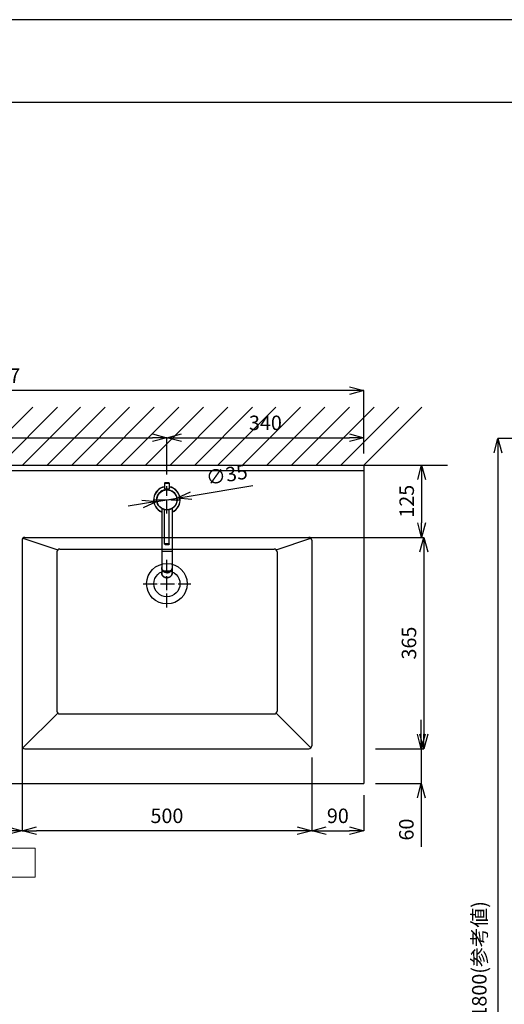
# Model space of a CAD drawing. Units: millimetres. Extents: x -5087 to -276, y -123 to 3279.
# Drawn here: x -3915 to -3079, y 1578 to 3279 of the extents above; entities that cross this region are included whole.
import ezdxf

# ---------------------------------------------------------------- set-up
doc = ezdxf.new("R2010")
doc.units = ezdxf.units.MM
doc.linetypes.add('ACAD_ISO04W100', pattern=[30, 24, -3, 0, -3])
doc.linetypes.add('DOT', pattern=[2.5, 0.625, -1.875])
for name, color, linetype in [('00_COMPONENTI', 7, 'Continuous'), ('_0-2_', 7, 'Continuous'), ('尺寸线层', 1, 'Continuous')]:
    doc.layers.add(name, color=color, linetype=linetype)
for name, color, linetype, lineweight in [('図面枠', 6, 'Continuous', 25), ('寸法線', 3, 'Continuous', 15), ('文字', 4, 'Continuous', 15), ('細線', 6, 'Continuous', 9)]:
    doc.layers.add(name, color=color, linetype=linetype, lineweight=lineweight)
doc.styles.add('japanese', font='romans.shx', dxfattribs={"bigfont": 'bigfont.shx'})
doc.dimstyles.new('KIHON', dxfattribs={"dimscale": 10, "dimtxt": 2.5, "dimasz": 2.5, "dimexe": 0, "dimexo": 2, "dimgap": 1, "dimtad": 1, "dimdec": 0, "dimdsep": 46, "dimtxsty": 'japanese', "dimblk": 'OPEN30', "dimcen": 2.5, "dimadec": 0, "dimazin": 0, "dimtfac": 1, "dimtdec": 0, "dimtmove": 0, "dimatfit": 0, "dimfxl": 1, "dimarcsym": 0})

# ---------------------------------------------------------------- blocks, each defined once
blk = doc.blocks.new('_Open30')
at = {"color": 0, "linetype": 'ByBlock', "lineweight": -2}
for p, q in [((-1, 0.268), (0, 0)), ((0, 0), (-1, -0.268)), ((0, 0), (-1, 0))]:
    blk.add_line(p, q, dxfattribs=at)
blk = doc.blocks.new('*D2387')
at = {"layer": 'Defpoints', "color": 0, "transparency": 16777216}
for p in [(-2883.2, 2555.3), (-3090, 755.3), (-2878.1, 755.3)]:
    blk.add_point(p, dxfattribs=at)
at = {"layer": '寸法線', "color": 0, "lineweight": -2, "transparency": 16777216}
for p, q in [((-2903.2, 2555.3), (-3090, 2555.3)), ((-3090, 2530.3), (-3090, 780.3)), ((-2898.1, 755.3), (-3090, 755.3))]:
    blk.add_line(p, q, dxfattribs=at)
at = {"layer": '寸法線', "color": 0, "lineweight": -2, "transparency": 16777216, "xscale": 25, "yscale": 25, "zscale": 25}
for p, rotation in [((-3090, 2555.3), 90), ((-3090, 755.3), 270)]:
    blk.add_blockref('_Open30', p, dxfattribs=dict(at, rotation=rotation))
at = {"layer": '寸法線', "color": 0, "transparency": 16777216, "insert": (-3119, 1655.3), "char_height": 25, "attachment_point": 5, "rotation": 90, "style": 'japanese'}
blk.add_mtext('1800(参考値)', dxfattribs=at)
blk = doc.blocks.new('*D2456')
at = {"layer": 'Defpoints', "color": 0, "transparency": 16777216}
for p in [(-4671.4, 2637.9), (-4671.4, 2509.2), (-3321.4, 2509.2)]:
    blk.add_point(p, dxfattribs=at)
at = {"layer": '寸法線', "color": 0, "lineweight": -2, "transparency": 16777216}
for p, q in [((-4671.4, 2529.2), (-4671.4, 2637.9)), ((-3346.4, 2637.9), (-4646.4, 2637.9)), ((-3321.4, 2529.2), (-3321.4, 2637.9))]:
    blk.add_line(p, q, dxfattribs=at)
at = {"layer": '寸法線', "color": 0, "lineweight": -2, "transparency": 16777216, "xscale": 25, "yscale": 25, "zscale": 25, "rotation": 180}
blk.add_blockref('_Open30', (-4671.4, 2637.9), dxfattribs=at)
at = {"layer": '寸法線', "color": 0, "lineweight": -2, "transparency": 16777216, "xscale": 25, "yscale": 25, "zscale": 25}
blk.add_blockref('_Open30', (-3321.4, 2637.9), dxfattribs=at)
at = {"layer": '寸法線', "color": 0, "transparency": 16777216, "insert": (-3971.4, 2660.4), "char_height": 25, "attachment_point": 5, "style": 'japanese'}
blk.add_mtext('1350+7', dxfattribs=at)
blk = doc.blocks.new('*D2453')
at = {"layer": 'Defpoints', "color": 0, "transparency": 16777216}
for p in [(-3411.4, 2024.2), (-3321.4, 1959.2), (-3321.4, 1877.5)]:
    blk.add_point(p, dxfattribs=at)
at = {"layer": '寸法線', "color": 0, "lineweight": -2, "transparency": 16777216}
for p, q in [((-3411.4, 2004.2), (-3411.4, 1877.5)), ((-3321.4, 1939.2), (-3321.4, 1877.5)), ((-3386.4, 1877.5), (-3346.4, 1877.5))]:
    blk.add_line(p, q, dxfattribs=at)
at = {"layer": '寸法線', "color": 0, "lineweight": -2, "transparency": 16777216, "xscale": 25, "yscale": 25, "zscale": 25, "rotation": 180}
blk.add_blockref('_Open30', (-3411.4, 1877.5), dxfattribs=at)
at = {"layer": '寸法線', "color": 0, "lineweight": -2, "transparency": 16777216, "xscale": 25, "yscale": 25, "zscale": 25}
blk.add_blockref('_Open30', (-3321.4, 1877.5), dxfattribs=at)
at = {"layer": '寸法線', "color": 0, "transparency": 16777216, "insert": (-3366.4, 1900), "char_height": 25, "attachment_point": 5, "style": 'japanese'}
blk.add_mtext('90', dxfattribs=at)
blk = doc.blocks.new('*D2454')
at = {"layer": 'Defpoints', "color": 0, "transparency": 16777216}
for p in [(-3911.4, 2032.6), (-3411.4, 2024.2), (-3911.4, 1877.5)]:
    blk.add_point(p, dxfattribs=at)
at = {"layer": '寸法線', "color": 0, "lineweight": -2, "transparency": 16777216}
for p, q in [((-3911.4, 2012.6), (-3911.4, 1877.5)), ((-3411.4, 2004.2), (-3411.4, 1877.5)), ((-3436.4, 1877.5), (-3886.4, 1877.5))]:
    blk.add_line(p, q, dxfattribs=at)
at = {"layer": '寸法線', "color": 0, "lineweight": -2, "transparency": 16777216, "xscale": 25, "yscale": 25, "zscale": 25, "rotation": 180}
blk.add_blockref('_Open30', (-3911.4, 1877.5), dxfattribs=at)
at = {"layer": '寸法線', "color": 0, "lineweight": -2, "transparency": 16777216, "xscale": 25, "yscale": 25, "zscale": 25}
blk.add_blockref('_Open30', (-3411.4, 1877.5), dxfattribs=at)
at = {"layer": '寸法線', "color": 0, "transparency": 16777216, "insert": (-3661.4, 1900), "char_height": 25, "attachment_point": 5, "style": 'japanese'}
blk.add_mtext('500', dxfattribs=at)
blk = doc.blocks.new('*D2464')
at = {"layer": 'Defpoints', "color": 0, "transparency": 16777216}
for p in [(-3321.4, 2509.2), (-3465.3, 2384.2), (-3221.8, 2384.2)]:
    blk.add_point(p, dxfattribs=at)
at = {"layer": '寸法線', "color": 0, "lineweight": -2, "transparency": 16777216}
for p, q in [((-3301.4, 2509.2), (-3221.8, 2509.2)), ((-3221.8, 2484.2), (-3221.8, 2409.2)), ((-3445.3, 2384.2), (-3221.8, 2384.2))]:
    blk.add_line(p, q, dxfattribs=at)
at = {"layer": '寸法線', "color": 0, "lineweight": -2, "transparency": 16777216, "xscale": 25, "yscale": 25, "zscale": 25}
for p, rotation in [((-3221.8, 2509.2), 90), ((-3221.8, 2384.2), 270)]:
    blk.add_blockref('_Open30', p, dxfattribs=dict(at, rotation=rotation))
at = {"layer": '寸法線', "color": 0, "transparency": 16777216, "insert": (-3244.3, 2446.7), "char_height": 25, "attachment_point": 5, "rotation": 90, "style": 'japanese'}
blk.add_mtext('125', dxfattribs=at)
blk = doc.blocks.new('*D2465')
at = {"layer": 'Defpoints', "color": 0, "transparency": 16777216}
for p in [(-3465.3, 2384.2), (-3321.4, 2019.2), (-3217.9, 2019.2)]:
    blk.add_point(p, dxfattribs=at)
at = {"layer": '寸法線', "color": 0, "lineweight": -2, "transparency": 16777216}
for p, q in [((-3445.3, 2384.2), (-3217.9, 2384.2)), ((-3217.9, 2359.2), (-3217.9, 2044.2)), ((-3301.4, 2019.2), (-3217.9, 2019.2))]:
    blk.add_line(p, q, dxfattribs=at)
at = {"layer": '寸法線', "color": 0, "lineweight": -2, "transparency": 16777216, "xscale": 25, "yscale": 25, "zscale": 25}
for p, rotation in [((-3217.9, 2384.2), 90), ((-3217.9, 2019.2), 270)]:
    blk.add_blockref('_Open30', p, dxfattribs=dict(at, rotation=rotation))
at = {"layer": '寸法線', "color": 0, "transparency": 16777216, "insert": (-3240.4, 2201.7), "char_height": 25, "attachment_point": 5, "rotation": 90, "style": 'japanese'}
blk.add_mtext('365', dxfattribs=at)
blk = doc.blocks.new('*D2466')
at = {"layer": 'Defpoints', "color": 0, "transparency": 16777216}
for p in [(-3321.4, 2019.2), (-3321.4, 1959.2), (-3222.4, 1959.2)]:
    blk.add_point(p, dxfattribs=at)
at = {"layer": '寸法線', "color": 0, "lineweight": -2, "transparency": 16777216}
for p, q in [((-3222.4, 2044.2), (-3222.4, 2069.2)), ((-3301.4, 2019.2), (-3222.4, 2019.2)), ((-3222.4, 2019.2), (-3222.4, 1959.2)), ((-3301.4, 1959.2), (-3222.4, 1959.2)), ((-3222.4, 1934.2), (-3222.4, 1849.9))]:
    blk.add_line(p, q, dxfattribs=at)
at = {"layer": '寸法線', "color": 0, "lineweight": -2, "transparency": 16777216, "xscale": 25, "yscale": 25, "zscale": 25}
for p, rotation in [((-3222.4, 2019.2), 270), ((-3222.4, 1959.2), 90)]:
    blk.add_blockref('_Open30', p, dxfattribs=dict(at, rotation=rotation))
at = {"layer": '寸法線', "color": 0, "transparency": 16777216, "insert": (-3244.9, 1879.5), "char_height": 25, "attachment_point": 5, "rotation": 90, "style": 'japanese'}
blk.add_mtext('60', dxfattribs=at)
blk = doc.blocks.new('*D2467')
at = {"layer": 'Defpoints', "color": 0, "transparency": 16777216}
for p in [(-4081.4, 2047.7), (-3911.4, 2047.7), (-3911.4, 1877.5)]:
    blk.add_point(p, dxfattribs=at)
at = {"layer": '寸法線', "color": 0, "lineweight": -2, "transparency": 16777216}
for p, q in [((-4081.4, 2027.7), (-4081.4, 1877.5)), ((-3911.4, 2027.7), (-3911.4, 1877.5)), ((-4056.4, 1877.5), (-3936.4, 1877.5))]:
    blk.add_line(p, q, dxfattribs=at)
at = {"layer": '寸法線', "color": 0, "lineweight": -2, "transparency": 16777216, "xscale": 25, "yscale": 25, "zscale": 25, "rotation": 180}
blk.add_blockref('_Open30', (-4081.4, 1877.5), dxfattribs=at)
at = {"layer": '寸法線', "color": 0, "lineweight": -2, "transparency": 16777216, "xscale": 25, "yscale": 25, "zscale": 25}
blk.add_blockref('_Open30', (-3911.4, 1877.5), dxfattribs=at)
at = {"layer": '寸法線', "color": 0, "transparency": 16777216, "insert": (-3996.4, 1900), "char_height": 25, "attachment_point": 5, "style": 'japanese'}
blk.add_mtext('170', dxfattribs=at)
blk = doc.blocks.new('*D2468')
at = {"layer": 'Defpoints', "color": 0, "transparency": 16777216}
for p in [(-3661.4, 2556.4), (-4331.4, 2521.2), (-3661.4, 2472.7)]:
    blk.add_point(p, dxfattribs=at)
at = {"layer": '寸法線', "color": 0, "lineweight": -2, "transparency": 16777216}
for p, q in [((-4331.4, 2541.2), (-4331.4, 2556.4)), ((-4306.4, 2556.4), (-3686.4, 2556.4)), ((-3661.4, 2492.7), (-3661.4, 2556.4))]:
    blk.add_line(p, q, dxfattribs=at)
at = {"layer": '寸法線', "color": 0, "lineweight": -2, "transparency": 16777216, "xscale": 25, "yscale": 25, "zscale": 25, "rotation": 180}
blk.add_blockref('_Open30', (-4331.4, 2556.4), dxfattribs=at)
at = {"layer": '寸法線', "color": 0, "lineweight": -2, "transparency": 16777216, "xscale": 25, "yscale": 25, "zscale": 25}
blk.add_blockref('_Open30', (-3661.4, 2556.4), dxfattribs=at)
at = {"layer": '寸法線', "color": 0, "transparency": 16777216, "insert": (-3971.4, 2578.9), "char_height": 25, "attachment_point": 5, "style": 'japanese'}
blk.add_mtext('670', dxfattribs=at)
blk = doc.blocks.new('*D2469')
at = {"layer": 'Defpoints', "color": 0, "transparency": 16777216}
for p in [(-3321.4, 2556.4), (-3321.4, 2509.2), (-3661.4, 2472.7)]:
    blk.add_point(p, dxfattribs=at)
at = {"layer": '寸法線', "color": 0, "lineweight": -2, "transparency": 16777216}
for p, q in [((-3661.4, 2492.7), (-3661.4, 2556.4)), ((-3636.4, 2556.4), (-3346.4, 2556.4)), ((-3321.4, 2529.2), (-3321.4, 2556.4))]:
    blk.add_line(p, q, dxfattribs=at)
at = {"layer": '寸法線', "color": 0, "lineweight": -2, "transparency": 16777216, "xscale": 25, "yscale": 25, "zscale": 25, "rotation": 180}
blk.add_blockref('_Open30', (-3661.4, 2556.4), dxfattribs=at)
at = {"layer": '寸法線', "color": 0, "lineweight": -2, "transparency": 16777216, "xscale": 25, "yscale": 25, "zscale": 25}
blk.add_blockref('_Open30', (-3321.4, 2556.4), dxfattribs=at)
at = {"layer": '寸法線', "color": 0, "transparency": 16777216, "insert": (-3491.4, 2578.9), "char_height": 25, "attachment_point": 5, "style": 'japanese'}
blk.add_mtext('340', dxfattribs=at)
blk = doc.blocks.new('*D2472')
at = {"layer": 'Defpoints', "color": 0, "transparency": 16777216}
for p in [(-3644.1, 2452.1), (-3678.7, 2446.3)]:
    blk.add_point(p, dxfattribs=at)
at = {"layer": '寸法線', "color": 0, "lineweight": -2, "transparency": 16777216}
for p, q in [((-3619.5, 2456.2), (-3512.9, 2474.1)), ((-3678.7, 2446.3), (-3644.1, 2452.1)), ((-3703.3, 2442.1), (-3728, 2438))]:
    blk.add_line(p, q, dxfattribs=at)
at = {"layer": '寸法線', "color": 0, "lineweight": -2, "transparency": 16777216, "xscale": 25, "yscale": 25, "zscale": 25}
for p, rotation in [((-3678.7, 2446.3), 9.515974556227063), ((-3644.1, 2452.1), 189.515974556227)]:
    blk.add_blockref('_Open30', p, dxfattribs=dict(at, rotation=rotation))
at = {"layer": '寸法線', "color": 0, "transparency": 16777216, "insert": (-3557.6, 2489.4), "char_height": 25, "attachment_point": 5, "rotation": 9.516, "style": 'japanese'}
blk.add_mtext('∅35', dxfattribs=at)

msp = doc.modelspace()

# ---------------------------------------------------------------- linework, layer by layer
for p, q in [((-4695, 2509.2), (-3176.9, 2509.2)), ((-3321.4, 2509.2), (-3321.4, 1959.2)), ((-3321.4, 2499.2), (-4671.4, 2499.2)), ((-3909.9, 2382.7), (-3849.9, 2362.7)), ((-3906.4, 2384.2), (-3416.4, 2384.2)), ((-3472.9, 2362.7), (-3412.9, 2382.7)), ((-3911.4, 2379.2), (-3911.4, 2024.2)), ((-3411.4, 2379.2), (-3411.4, 2024.2)), ((-3851.4, 2359.2), (-3851.4, 2084.2)), ((-3846.4, 2364.2), (-3476.4, 2364.2)), ((-3471.4, 2359.2), (-3471.4, 2084.2)), ((-3909.9, 2020.6), (-3849.9, 2080.6)), ((-3846.4, 2079.2), (-3476.4, 2079.2)), ((-3472.9, 2080.6), (-3412.9, 2020.6)), ((-3906.4, 2019.2), (-3416.4, 2019.2)), ((-4003.5, 1959.2), (-3321.4, 1959.2))]:
    msp.add_line(p, q)
for centre, radius in [((-3661.4, 2449.2), 17.5), ((-3661.4, 2304.2), 35), ((-3661.4, 2304.2), 22.5)]:
    msp.add_circle(centre, radius)
for centre, start, end in [((-3906.4, 2379.2), 90, 180), ((-3416.4, 2379.2), 0, 90), ((-3846.4, 2359.2), 90, 180), ((-3476.4, 2359.2), 0, 90), ((-3846.4, 2084.2), 180, 270), ((-3476.4, 2084.2), 270, 0), ((-3906.4, 2024.2), 180, 270), ((-3416.4, 2024.2), 270, 0)]:
    msp.add_arc(centre, 5, start, end)
at = {"layer": '00_COMPONENTI', "color": 7, "linetype": 'Continuous'}
for p, q in [((-3665.4, 2478), (-3665.4, 2468.4)), ((-3658.1, 2478.7), (-3664.7, 2478.7)), ((-3664.7, 2467.7), (-3658.1, 2467.7)), ((-3664.5, 2466.6), (-3664.5, 2466.4)), ((-3663.2, 2466.6), (-3664.5, 2466.6)), ((-3664.2, 2467.7), (-3664.2, 2466.6)), ((-3658.4, 2466.6), (-3659.6, 2466.6)), ((-3658.4, 2466.6), (-3658.9, 2466.7)), ((-3658.5, 2467.7), (-3658.5, 2466.6)), ((-3658.4, 2466.6), (-3658.4, 2466.4)), ((-3657.4, 2478), (-3657.4, 2468.4)), ((-3670.4, 2434.2), (-3670.4, 2322.5)), ((-3652.4, 2434.2), (-3652.4, 2322.5)), ((-3665.4, 2372.9), (-3665.4, 2432.1)), ((-3657.4, 2372.9), (-3657.4, 2432.1))]:
    msp.add_line(p, q, dxfattribs=at)
at = {"layer": '00_COMPONENTI', "color": 9, "linetype": 'Continuous'}
for p, q in [((-3665.4, 2478), (-3657.4, 2478)), ((-3665.4, 2468.4), (-3657.4, 2468.4)), ((-3652.4, 2359.7), (-3670.4, 2359.7))]:
    msp.add_line(p, q, dxfattribs=at)
at = {"layer": '00_COMPONENTI', "color": 7, "linetype": 'Continuous'}
msp.add_circle((-3661.4, 2449.2), 17.5, dxfattribs=at)
at = {"layer": '00_COMPONENTI', "color": 9, "linetype": 'Continuous'}
msp.add_circle((-3661.4, 2449.2), 17.2, dxfattribs=at)
at = {"layer": '00_COMPONENTI', "color": 7, "linetype": 'Continuous'}
for centre, radius, start, end in [((-3661.4, 2449.2), 23, 100.0156, 246.9635), ((-3664.7, 2478), 0.7, 90, 180), ((-3664.7, 2468.4), 0.7, 180, 270), ((-3661.4, 2450.2), 16.7, 81.4829, 100.8807), ((-3661.4, 2449.2), 17.5, 351.659, 80.3223), ((-3658.1, 2478), 0.7, 0, 90), ((-3658.1, 2468.4), 0.7, 270, 0), ((-3661.4, 2449.2), 23, 293.0365, 79.9844), ((-3661.4, 2449.2), 17.5, 100.4033, 174.3395), ((-3661.4, 2333.3), 10.2, 267.7506, 269.9993), ((-3661.4, 2333.3), 10.2, 270.0007, 272.2494)]:
    msp.add_arc(centre, radius, start, end, dxfattribs=at)
at = {"layer": '00_COMPONENTI', "color": 9, "linetype": 'Continuous'}
for centre, radius, start, end in [((-3661.4, 2449.2), 22.7, 100.1492, 246.6419), ((-3661.4, 2449.2), 22.7, 293.3581, 79.8508), ((-3659.5, 2322.6), 7.12, 346.6403, 348.9941), ((-3659.5, 2322.6), 7.13, 346.2639, 346.6409), ((-3659.4, 2322.6), 7.06, 351.8142, 353.0165), ((-3659.5, 2322.6), 7.08, 349.8421, 351.8138), ((-3659.5, 2322.6), 7.1, 348.9949, 349.8425), ((-3659.4, 2322.5), 7.02, 357.6958, 359.9999), ((-3659.4, 2322.5), 7.02, 356.1598, 357.6957), ((-3659.4, 2322.5), 7.02, 354.7175, 356.1595), ((-3659.4, 2322.6), 7.04, 353.0163, 354.7171)]:
    msp.add_arc(centre, radius, start, end, dxfattribs=at)
for points, knots in [([(-3661.4, 2373), (-3661.7, 2373), (-3662, 2373), (-3662.6, 2373), (-3662.9, 2373), (-3663.3, 2373), (-3663.6, 2373), (-3663.9, 2373), (-3664.2, 2373), (-3664.5, 2372.9), (-3664.7, 2372.9), (-3664.9, 2372.9), (-3665, 2372.9), (-3665.1, 2372.9), (-3665.2, 2372.9), (-3665.2, 2372.9), (-3665.3, 2372.9), (-3665.3, 2372.9), (-3665.3, 2372.9), (-3665.4, 2372.9), (-3665.4, 2372.9), (-3665.4, 2372.9), (-3665.4, 2372.9), (-3665.4, 2372.9), (-3665.4, 2372.9), (-3665.4, 2372.9), (-3665.4, 2372.9), (-3665.4, 2372.9)], [0, 0, 0, 0, 0.194793, 0.289844, 0.382106, 0.470691, 0.554746, 0.633463, 0.706086, 0.771917, 0.830323, 0.880746, 0.90281, 0.922704, 0.940382, 0.955803, 0.968933, 0.979743, 0.984273, 0.988217, 0.991575, 0.994351, 0.996548, 0.998181, 0.998797, 0.999292, 1, 1, 1, 1]), ([(-3661.4, 2372.3), (-3661.6, 2372.3), (-3662, 2372.3), (-3662.6, 2372.3), (-3662.9, 2372.3), (-3663.2, 2372.3), (-3663.5, 2372.2), (-3663.7, 2372.2), (-3663.9, 2372.2), (-3664.1, 2372.2), (-3664.2, 2372.2), (-3664.3, 2372.2), (-3664.4, 2372.2), (-3664.4, 2372.2), (-3664.5, 2372.2), (-3664.6, 2372.2), (-3664.6, 2372.2), (-3664.6, 2372.2), (-3664.6, 2372.2), (-3664.7, 2372.2), (-3664.7, 2372.2), (-3664.7, 2372.2), (-3664.7, 2372.2), (-3664.7, 2372.2), (-3664.7, 2372.2), (-3664.7, 2372.2), (-3664.7, 2372.2), (-3664.7, 2372.2), (-3664.7, 2372.2), (-3664.7, 2372.2), (-3664.7, 2372.2), (-3664.7, 2372.2), (-3664.7, 2372.2), (-3664.7, 2372.2), (-3664.6, 2372.2), (-3664.6, 2372.2), (-3664.6, 2372.2), (-3664.6, 2372.2), (-3664.5, 2372.2), (-3664.4, 2372.1), (-3664.4, 2372.1), (-3664.3, 2372.1), (-3664.2, 2372.1), (-3664.1, 2372.1), (-3663.9, 2372.1), (-3663.7, 2372.1), (-3663.5, 2372.1), (-3663.2, 2372.1), (-3662.9, 2372.1), (-3662.6, 2372.1), (-3662, 2372.1), (-3661.6, 2372.1), (-3661.4, 2372.1)], [0, 0, 0, 0, 0.097396, 0.191053, 0.235345, 0.277373, 0.316732, 0.353043, 0.385958, 0.415161, 0.428282, 0.440373, 0.451405, 0.461352, 0.470191, 0.477902, 0.484466, 0.489871, 0.492136, 0.494108, 0.495788, 0.497175, 0.498274, 0.499091, 0.499399, 0.499646, 0.5, 0.500354, 0.500601, 0.500909, 0.501726, 0.502825, 0.504212, 0.505892, 0.507864, 0.510129, 0.515534, 0.522098, 0.529809, 0.538648, 0.548595, 0.559627, 0.571718, 0.584839, 0.614042, 0.646957, 0.683268, 0.722627, 0.764655, 0.808947, 0.902604, 1, 1, 1, 1]), ([(-3657.4, 2372.9), (-3657.4, 2372.9), (-3657.4, 2372.9), (-3657.4, 2372.9), (-3657.4, 2372.9), (-3657.4, 2372.9), (-3657.4, 2372.9), (-3657.4, 2372.9), (-3657.4, 2372.9), (-3657.5, 2372.9), (-3657.5, 2372.9), (-3657.5, 2372.9), (-3657.6, 2372.9), (-3657.6, 2372.9), (-3657.7, 2372.9), (-3657.8, 2372.9), (-3657.9, 2372.9), (-3658.1, 2372.9), (-3658.3, 2372.9), (-3658.6, 2373), (-3658.9, 2373), (-3659.2, 2373), (-3659.5, 2373), (-3659.9, 2373), (-3660.2, 2373), (-3660.8, 2373), (-3661.1, 2373), (-3661.4, 2373)], [0, 0, 0, 0, 0.000708, 0.001203, 0.001819, 0.003452, 0.005649, 0.008425, 0.011783, 0.015727, 0.020257, 0.031067, 0.044197, 0.059618, 0.077296, 0.09719, 0.119254, 0.169677, 0.228083, 0.293914, 0.366537, 0.445254, 0.529309, 0.617894, 0.710156, 0.805207, 1, 1, 1, 1]), ([(-3661.4, 2372.1), (-3661.2, 2372.1), (-3660.8, 2372.1), (-3660.2, 2372.1), (-3659.8, 2372.1), (-3659.6, 2372.1), (-3659.3, 2372.1), (-3659.1, 2372.1), (-3658.9, 2372.1), (-3658.7, 2372.1), (-3658.6, 2372.1), (-3658.5, 2372.1), (-3658.4, 2372.1), (-3658.4, 2372.1), (-3658.3, 2372.2), (-3658.2, 2372.2), (-3658.2, 2372.2), (-3658.2, 2372.2), (-3658.1, 2372.2), (-3658.1, 2372.2), (-3658.1, 2372.2), (-3658.1, 2372.2), (-3658.1, 2372.2), (-3658.1, 2372.2), (-3658.1, 2372.2), (-3658.1, 2372.2), (-3658.1, 2372.2), (-3658.1, 2372.2), (-3658.1, 2372.2), (-3658.1, 2372.2), (-3658.1, 2372.2), (-3658.1, 2372.2), (-3658.1, 2372.2), (-3658.1, 2372.2), (-3658.1, 2372.2), (-3658.2, 2372.2), (-3658.2, 2372.2), (-3658.2, 2372.2), (-3658.3, 2372.2), (-3658.4, 2372.2), (-3658.4, 2372.2), (-3658.5, 2372.2), (-3658.6, 2372.2), (-3658.7, 2372.2), (-3658.9, 2372.2), (-3659.1, 2372.2), (-3659.3, 2372.2), (-3659.6, 2372.3), (-3659.8, 2372.3), (-3660.2, 2372.3), (-3660.8, 2372.3), (-3661.2, 2372.3), (-3661.4, 2372.3)], [0, 0, 0, 0, 0.097396, 0.191053, 0.235345, 0.277373, 0.316732, 0.353043, 0.385958, 0.415161, 0.428282, 0.440373, 0.451405, 0.461352, 0.470191, 0.477902, 0.484466, 0.489871, 0.492136, 0.494108, 0.495788, 0.497175, 0.498274, 0.499091, 0.499399, 0.499646, 0.5, 0.500354, 0.500601, 0.500909, 0.501726, 0.502825, 0.504212, 0.505892, 0.507864, 0.510129, 0.515534, 0.522098, 0.529809, 0.538648, 0.548595, 0.559627, 0.571718, 0.584839, 0.614042, 0.646957, 0.683268, 0.722627, 0.764655, 0.808947, 0.902604, 1, 1, 1, 1]), ([(-3661.4, 2324.4), (-3661.7, 2324.4), (-3662.3, 2324.4), (-3663.1, 2324.6), (-3664, 2324.7), (-3664.8, 2325), (-3665.6, 2325.3), (-3666.4, 2325.7), (-3667.1, 2326.2), (-3667.8, 2326.7), (-3668.4, 2327.3), (-3668.9, 2327.9), (-3669.3, 2328.6), (-3669.7, 2329.3), (-3670, 2330), (-3670.2, 2330.8), (-3670.4, 2331.6), (-3670.4, 2332.1), (-3670.4, 2332.4)], [0, 0, 0, 0, 0.066304, 0.132467, 0.198356, 0.263842, 0.328813, 0.393174, 0.456849, 0.519787, 0.581967, 0.643392, 0.704099, 0.764151, 0.823641, 0.882686, 0.941422, 1, 1, 1, 1]), ([(-3652.4, 2332.4), (-3652.4, 2332.1), (-3652.4, 2331.6), (-3652.5, 2330.8), (-3652.8, 2330), (-3653.1, 2329.3), (-3653.4, 2328.6), (-3653.9, 2327.9), (-3654.4, 2327.3), (-3655, 2326.7), (-3655.7, 2326.2), (-3656.4, 2325.7), (-3657.1, 2325.3), (-3657.9, 2325), (-3658.8, 2324.7), (-3659.6, 2324.6), (-3660.5, 2324.4), (-3661.1, 2324.4), (-3661.4, 2324.4)], [0, 0, 0, 0, 0.058578, 0.117314, 0.176359, 0.235849, 0.295901, 0.356608, 0.418033, 0.480213, 0.543151, 0.606826, 0.671187, 0.736158, 0.801644, 0.867533, 0.933696, 1, 1, 1, 1]), ([(-3670.4, 2322.5), (-3670.4, 2322.3), (-3670.4, 2321.8), (-3670.2, 2321), (-3670, 2320.2), (-3669.7, 2319.5), (-3669.3, 2318.8), (-3668.9, 2318.1), (-3668.4, 2317.5), (-3667.6, 2316.7), (-3666.4, 2315.9), (-3665.1, 2315.3), (-3664, 2314.9), (-3662.9, 2314.7), (-3662, 2314.6), (-3661.4, 2314.6)], [0, 0, 0, 0, 0.058608, 0.117374, 0.176449, 0.235969, 0.296052, 0.35679, 0.418247, 0.480459, 0.606995, 0.736246, 0.801751, 0.867653, 1, 1, 1, 1]), ([(-3661.4, 2314.6), (-3660.9, 2314.6), (-3660.1, 2314.7), (-3659.1, 2314.8), (-3658.2, 2315.1), (-3657, 2315.6), (-3655.9, 2316.2), (-3655.2, 2316.8), (-3654.5, 2317.4), (-3653.7, 2318.3), (-3653, 2319.6), (-3652.7, 2320.4), (-3652.6, 2320.9)], [0, 0, 0, 0, 0.131201, 0.1966, 0.261703, 0.390575, 0.517321, 0.579825, 0.64168, 0.763336, 0.882608, 1, 1, 1, 1])]:
    msp.add_open_spline(points, degree=3, knots=knots, dxfattribs=at)
at = {"layer": '00_COMPONENTI', "color": 7, "linetype": 'Continuous'}
for points, knots in [([(-3661.4, 2372.1), (-3661.6, 2372.1), (-3662.1, 2372.1), (-3662.7, 2372.1), (-3663.2, 2372.1), (-3663.5, 2372.1), (-3663.7, 2372.1), (-3664, 2372.1), (-3664.2, 2372.1), (-3664.4, 2372.1), (-3664.6, 2372.2), (-3664.7, 2372.2), (-3664.8, 2372.2), (-3664.8, 2372.2), (-3664.9, 2372.2), (-3665, 2372.2), (-3665.1, 2372.3), (-3665.2, 2372.4), (-3665.3, 2372.5), (-3665.3, 2372.6), (-3665.4, 2372.7), (-3665.4, 2372.8), (-3665.4, 2372.8), (-3665.4, 2372.9)], [0, 0, 0, 0, 0.167608, 0.326935, 0.401023, 0.470181, 0.533594, 0.590552, 0.64049, 0.683062, 0.718362, 0.747658, 0.761514, 0.777405, 0.800569, 0.816612, 0.83502, 0.874979, 0.916309, 0.937181, 0.958099, 0.979043, 1, 1, 1, 1]), ([(-3657.4, 2372.9), (-3657.4, 2372.8), (-3657.4, 2372.8), (-3657.4, 2372.7), (-3657.5, 2372.6), (-3657.5, 2372.5), (-3657.6, 2372.4), (-3657.7, 2372.3), (-3657.8, 2372.2), (-3657.9, 2372.2), (-3658, 2372.2), (-3658, 2372.2), (-3658.1, 2372.2), (-3658.2, 2372.2), (-3658.4, 2372.1), (-3658.6, 2372.1), (-3658.8, 2372.1), (-3659.1, 2372.1), (-3659.3, 2372.1), (-3659.6, 2372.1), (-3660.1, 2372.1), (-3660.7, 2372.1), (-3661.2, 2372.1), (-3661.4, 2372.1)], [0, 0, 0, 0, 0.020957, 0.041902, 0.062824, 0.083698, 0.12505, 0.165039, 0.183453, 0.199491, 0.22264, 0.238521, 0.252373, 0.281671, 0.316974, 0.359551, 0.40949, 0.466448, 0.529859, 0.599013, 0.673095, 0.832408, 1, 1, 1, 1]), ([(-3661.4, 2323.1), (-3661.7, 2323.1), (-3662.3, 2323.2), (-3663.1, 2323.3), (-3664, 2323.5), (-3664.8, 2323.7), (-3665.6, 2324.1), (-3666.4, 2324.5), (-3667.1, 2324.9), (-3667.8, 2325.5), (-3668.4, 2326), (-3668.9, 2326.7), (-3669.3, 2327.3), (-3669.7, 2328), (-3670, 2328.8), (-3670.2, 2329.5), (-3670.4, 2330.3), (-3670.4, 2330.8), (-3670.4, 2331.1)], [0, 0, 0, 0, 0.066304, 0.132467, 0.198356, 0.263842, 0.328813, 0.393174, 0.456849, 0.519787, 0.581967, 0.643392, 0.704099, 0.764151, 0.823641, 0.882686, 0.941422, 1, 1, 1, 1]), ([(-3661.8, 2323.2), (-3662.3, 2323.2), (-3663.2, 2323.3), (-3664.3, 2323.6), (-3665.3, 2323.9), (-3666.6, 2324.5), (-3667.6, 2325.3), (-3668.4, 2326.1), (-3668.9, 2326.7), (-3669.3, 2327.3), (-3669.7, 2328), (-3670, 2328.7), (-3670.2, 2329.4), (-3670.3, 2330.2), (-3670.4, 2330.7), (-3670.4, 2330.9)], [0, 0, 0, 0, 0.132398, 0.19824, 0.263664, 0.392736, 0.519144, 0.581329, 0.642792, 0.703567, 0.763714, 0.823316, 0.88248, 0.941329, 1, 1, 1, 1]), ([(-3652.4, 2331.1), (-3652.4, 2330.8), (-3652.4, 2330.3), (-3652.5, 2329.5), (-3652.8, 2328.8), (-3653.1, 2328), (-3653.4, 2327.3), (-3653.9, 2326.7), (-3654.4, 2326), (-3655, 2325.5), (-3655.7, 2324.9), (-3656.4, 2324.5), (-3657.1, 2324.1), (-3657.9, 2323.7), (-3658.8, 2323.5), (-3659.6, 2323.3), (-3660.5, 2323.2), (-3661.1, 2323.1), (-3661.4, 2323.1)], [0, 0, 0, 0, 0.058578, 0.117314, 0.176359, 0.235849, 0.295901, 0.356608, 0.418033, 0.480213, 0.543151, 0.606826, 0.671187, 0.736158, 0.801644, 0.867533, 0.933696, 1, 1, 1, 1]), ([(-3661, 2323.2), (-3660.4, 2323.2), (-3659.6, 2323.3), (-3658.5, 2323.6), (-3657.5, 2323.9), (-3656.2, 2324.5), (-3655.1, 2325.3), (-3654.4, 2326.1), (-3653.9, 2326.7), (-3653.4, 2327.3), (-3653.1, 2328), (-3652.8, 2328.7), (-3652.6, 2329.4), (-3652.4, 2330.2), (-3652.4, 2330.7), (-3652.4, 2330.9)], [0, 0, 0, 0, 0.132398, 0.19824, 0.263664, 0.392736, 0.519144, 0.581329, 0.642792, 0.703567, 0.763714, 0.823316, 0.88248, 0.941329, 1, 1, 1, 1]), ([(-3661.4, 2314.6), (-3662, 2314.6), (-3662.9, 2314.6), (-3664, 2314.9), (-3665.1, 2315.2), (-3666.4, 2315.9), (-3667.5, 2316.7), (-3668.3, 2317.5), (-3668.9, 2318.1), (-3669.3, 2318.8), (-3669.7, 2319.5), (-3670, 2320.2), (-3670.2, 2321), (-3670.4, 2321.8), (-3670.4, 2322.3), (-3670.4, 2322.5)], [0, 0, 0, 0, 0.131879, 0.19755, 0.262847, 0.391769, 0.518145, 0.580357, 0.641872, 0.702725, 0.762977, 0.822714, 0.882042, 0.941101, 1, 1, 1, 1]), ([(-3652.4, 2322.5), (-3652.4, 2322.3), (-3652.4, 2321.8), (-3652.5, 2321), (-3652.8, 2320.2), (-3653.1, 2319.5), (-3653.4, 2318.8), (-3653.9, 2318.1), (-3654.4, 2317.5), (-3655.2, 2316.7), (-3656.4, 2315.9), (-3657.7, 2315.2), (-3658.8, 2314.9), (-3659.9, 2314.6), (-3660.8, 2314.6), (-3661.4, 2314.6)], [0, 0, 0, 0, 0.058899, 0.117958, 0.177285, 0.237023, 0.297275, 0.358128, 0.419643, 0.481855, 0.608231, 0.737153, 0.80245, 0.868121, 1, 1, 1, 1])]:
    msp.add_open_spline(points, degree=3, knots=knots, dxfattribs=at)
at = {"layer": '_0-2_', "color": 5, "linetype": 'DOT', "ltscale": 0.5}
msp.add_circle((-3661.4, 2449.2), 17.5, dxfattribs=at)
at = {"layer": '_0-2_', "color": 5, "linetype": 'DOT'}
msp.add_circle((-3661.4, 2449.2), 17.5, dxfattribs=at)
at = {"layer": '_0-2_', "color": 5, "linetype": 'DOT', "ltscale": 0.3}
msp.add_circle((-3661.4, 2449.2), 17.5, dxfattribs=at)
at = {"layer": 'Defpoints', "linetype": 'Continuous'}
msp.add_lwpolyline([(-276, -123.4), (-276, 3278.6), (-5087.4, 3278.6), (-5087.4, -123.4)], close=True, dxfattribs=at)
at = {"layer": '図面枠', "linetype": 'Continuous'}
msp.add_line((-4926.8, 3136.4), (-436.7, 3136.4), dxfattribs=at)
at = {"layer": '尺寸线层', "color": 1, "linetype": 'ACAD_ISO04W100'}
for p, q in [((-3661.4, 2425.7), (-3661.4, 2472.7)), ((-3684.9, 2449.2), (-3637.9, 2449.2)), ((-3661.4, 2263.2), (-3661.4, 2345.2)), ((-3702.4, 2304.2), (-3620.4, 2304.2))]:
    msp.add_line(p, q, dxfattribs=at)
at = {"layer": '文字', "linetype": 'Continuous'}
for p, q in [((-3888.9, 1847.1), (-4088.9, 1847.1)), ((-3888.9, 1797.1), (-3888.9, 1847.1)), ((-4088.9, 1797.1), (-3888.9, 1797.1))]:
    msp.add_line(p, q, dxfattribs=at)
at = {"layer": '細線', "linetype": 'Continuous'}
for p, q in [((-3992.9, 2509.2), (-3892.9, 2609.2)), ((-3950.5, 2509.2), (-3850.5, 2609.2)), ((-3910.5, 2509.2), (-3810.5, 2609.2)), ((-3868.1, 2509.2), (-3768.1, 2609.2)), ((-3825.7, 2509.2), (-3725.7, 2609.2)), ((-3783.2, 2509.2), (-3683.2, 2609.2)), ((-3740.8, 2509.2), (-3640.8, 2609.2)), ((-3698.4, 2509.2), (-3598.4, 2609.2)), ((-3656, 2509.2), (-3556, 2609.2)), ((-3613.5, 2509.2), (-3513.5, 2609.2)), ((-3573.5, 2509.2), (-3473.5, 2609.2)), ((-3531.1, 2509.2), (-3431.1, 2609.2)), ((-3488.7, 2509.2), (-3388.7, 2609.2)), ((-3446.3, 2509.2), (-3346.3, 2609.2)), ((-3403.8, 2509.2), (-3303.8, 2609.2)), ((-3361.4, 2509.2), (-3261.4, 2609.2)), ((-3321.4, 2509.2), (-3221.4, 2609.2))]:
    msp.add_line(p, q, dxfattribs=at)

# ---------------------------------------------------------------- dimensions: what is measured, and where the dimension line sits
at = {"layer": '寸法線'}
dim = msp.add_linear_dim(base=(-4671.4, 2637.9), p1=(-3321.4, 2509.2), p2=(-4671.4, 2509.2), angle=180, text='<>+7', dimstyle='KIHON', dxfattribs=at)
dim.commit()
dim.dimension.update_dxf_attribs({"geometry": '*D2456', "text_midpoint": (-3971.4, 2637.9), "dimtype": 160})
dim = msp.add_linear_dim(base=(-3661.4, 2556.4), p1=(-4331.4, 2521.2), p2=(-3661.4, 2472.7), dimstyle='KIHON', dxfattribs=at)
dim.commit()
dim.dimension.update_dxf_attribs({"geometry": '*D2468', "text_midpoint": (-3971.4, 2556.4), "dimtype": 160})
dim = msp.add_linear_dim(base=(-3321.4, 2556.4), p1=(-3661.4, 2472.7), p2=(-3321.4, 2509.2), dimstyle='KIHON', override={"dimtmove": 1}, dxfattribs=at)
dim.commit()
dim.dimension.update_dxf_attribs({"geometry": '*D2469', "text_midpoint": (-3491.4, 2578.9)})
dim = msp.add_linear_dim(base=(-3090, 755.3), p1=(-2883.2, 2555.3), p2=(-2878.1, 755.3), angle=90, text='<>(参考値)', dimstyle='KIHON', dxfattribs=at)
dim.commit()
dim.dimension.update_dxf_attribs({"geometry": '*D2387', "text_midpoint": (-3119, 1655.3)})
dim = msp.add_diameter_dim_2p(p1=(-3678.7, 2446.3), p2=(-3644.1, 2452.1), dimstyle='KIHON', dxfattribs=at)
dim.commit()
dim.dimension.update_dxf_attribs({"geometry": '*D2472', "text_midpoint": (-3553.9, 2467.2), "dimtype": 163})
for base, p1, p2, picture, middle in [((-3221.8, 2384.2), (-3321.4, 2509.2), (-3465.3, 2384.2), '*D2464', (-3244.3, 2446.7)), ((-3217.9, 2019.2), (-3465.3, 2384.2), (-3321.4, 2019.2), '*D2465', (-3240.4, 2201.7)), ((-3222.4, 1959.2), (-3321.4, 2019.2), (-3321.4, 1959.2), '*D2466', (-3244.9, 1879.5))]:
    dim = msp.add_linear_dim(base=base, p1=p1, p2=p2, angle=90, dimstyle='KIHON', dxfattribs=at)
    dim.commit()
    dim.dimension.update_dxf_attribs({"geometry": picture, "text_midpoint": middle})
for base, p1, p2, picture, middle in [((-3911.4, 1877.5), (-4081.4, 2047.7), (-3911.4, 2047.7), '*D2467', (-3996.4, 1900)), ((-3911.4, 1877.5), (-3411.4, 2024.2), (-3911.4, 2032.6), '*D2454', (-3661.4, 1900)), ((-3321.4, 1877.5), (-3411.4, 2024.2), (-3321.4, 1959.2), '*D2453', (-3366.4, 1900))]:
    dim = msp.add_linear_dim(base=base, p1=p1, p2=p2, dimstyle='KIHON', dxfattribs=at)
    dim.commit()
    dim.dimension.update_dxf_attribs({"geometry": picture, "text_midpoint": middle})

doc.saveas('drawing.dxf')
